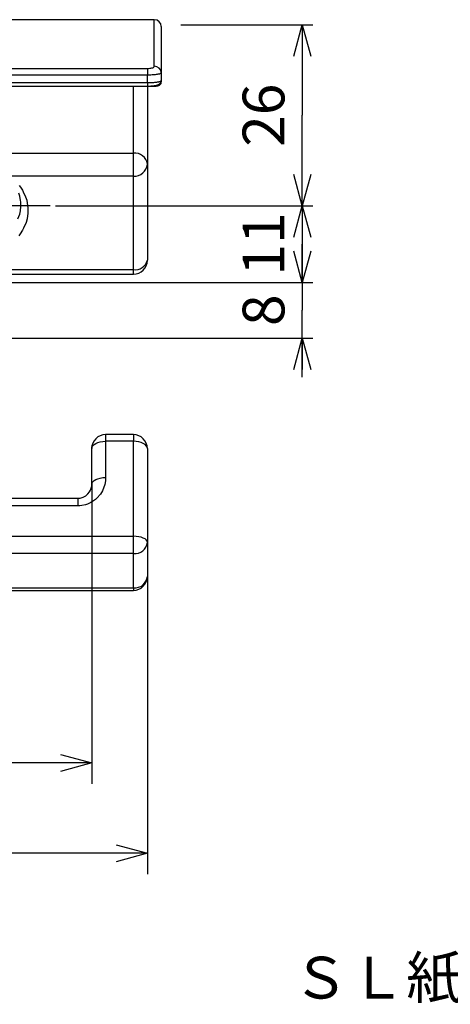
# Model space of a CAD drawing. Extents: x 103 to 1045, y 75 to 403.
# Drawn here: x 226 to 288, y 75 to 216 of the extents above; entities that cross this region are included whole.
import ezdxf

# ---------------------------------------------------------------- set-up
doc = ezdxf.new("R2010")
doc.units = 0
doc.header["$LTSCALE"] = 12.6
doc.linetypes.add('DASHDOT', pattern=[1, 0.5, -0.25, 0, -0.25])
doc.layers.get('0').update_dxf_attribs({"linetype": 'CONTINUOUS'})
doc.layers.add('LEVEL001', color=7, linetype='CONTINUOUS')
doc.styles.add('GMM001', font='txt.shx', dxfattribs={"width": 0.842105, "bigfont": 'bigfont.shx'})
doc.styles.add('GMM002', font='txt.shx', dxfattribs={"bigfont": 'bigfont.shx'})
doc.styles.get("Standard").update_dxf_attribs({"font": 'TXT', "bigfont": 'BIGFONT'})
doc.dimstyles.new('GMM001', dxfattribs={"dimtxt": 5.7, "dimasz": 4.5, "dimexe": 3, "dimexo": 0, "dimgap": 2.442857, "dimtad": 3, "dimdec": 6, "dimdsep": 46, "dimtxsty": 'GMM001', "dimblk1": 'OPEN30', "dimblk2": 'OPEN30', "dimsah": 1, "dimcen": 1.5, "dimclrd": 2, "dimclre": 2, "dimclrt": 2, "dimaunit": 1, "dimadec": 0, "dimazin": 0, "dimtfac": 0.657895, "dimtdec": 0, "dimtmove": 0, "dimatfit": 3, "dimfxl": 1, "dimtolj": 1, "dimtzin": 0, "dimarcsym": 0})
doc.dimstyles.new('GMM002', dxfattribs={"dimtxt": 6, "dimasz": 4.5, "dimexe": 1.5, "dimexo": 0.75, "dimgap": 2.571429, "dimtad": 3, "dimdec": 6, "dimdsep": 46, "dimtxsty": 'GMM002', "dimblk1": 'OPEN30', "dimblk2": 'OPEN30', "dimsah": 1, "dimcen": 1.5, "dimclrd": 3, "dimclre": 3, "dimclrt": 3, "dimadec": 0, "dimazin": 0, "dimtfac": 0.625, "dimtdec": 0, "dimtmove": 0, "dimatfit": 3, "dimfxl": 1, "dimtolj": 1, "dimtzin": 0, "dimarcsym": 0})
doc.dimstyles.new('GMM004', dxfattribs={"dimtxt": 6, "dimasz": 4.5, "dimexe": 1.5, "dimexo": 0.75, "dimgap": 2.571429, "dimtad": 3, "dimdec": 6, "dimdsep": 46, "dimtxsty": 'GMM002', "dimblk1": 'OPEN30', "dimblk2": 'OPEN30', "dimsah": 1, "dimcen": 1.5, "dimclrd": 3, "dimclre": 3, "dimclrt": 3, "dimadec": 0, "dimazin": 0, "dimtfac": 0.625, "dimtdec": 0, "dimtmove": 0, "dimatfit": 3, "dimfxl": 1, "dimtolj": 1, "dimtzin": 0, "dimarcsym": 0})

# ---------------------------------------------------------------- blocks, each defined once
blk = doc.blocks.new('_OPEN30')
at = {"color": 0, "linetype": 'BYBLOCK'}
for p, q in [((-1, 0.268), (0, 0)), ((0, 0), (-1, -0.268)), ((0, 0), (-1, 0))]:
    blk.add_line(p, q, dxfattribs=at)
blk = doc.blocks.new('*D16')
at = {"layer": 'LEVEL001', "color": 2, "linetype": 'CONTINUOUS'}
for p, q in [((116.18, 152.79), (116.18, 106.45)), ((236.18, 149.69), (236.18, 106.45)), ((116.18, 109.45), (176.18, 109.45)), ((236.18, 109.45), (176.18, 109.45))]:
    blk.add_line(p, q, dxfattribs=at)
at = {"layer": 'LEVEL001', "color": 2, "linetype": 'CONTINUOUS', "xscale": 4.5, "yscale": 4.5, "zscale": 4.5, "rotation": 180}
blk.add_blockref('_OPEN30', (116.18, 109.45), dxfattribs=at)
at = {"layer": 'LEVEL001', "color": 2, "linetype": 'CONTINUOUS', "xscale": 4.5, "yscale": 4.5, "zscale": 4.5}
blk.add_blockref('_OPEN30', (236.18, 109.45), dxfattribs=at)
at = {"layer": 'LEVEL001', "color": 2, "insert": (176.18, 111.89), "char_height": 5.7, "attachment_point": 8, "style": 'GMM001'}
blk.add_mtext('\\A1;120', dxfattribs=at)
blk = doc.blocks.new('*D17')
at = {"layer": 'LEVEL001', "color": 2, "linetype": 'CONTINUOUS'}
for p, q in [((108.18, 136.91), (108.18, 93.48)), ((244.18, 136.72), (244.18, 93.48)), ((108.18, 96.48), (176.18, 96.48)), ((244.18, 96.48), (176.18, 96.48))]:
    blk.add_line(p, q, dxfattribs=at)
at = {"layer": 'LEVEL001', "color": 2, "linetype": 'CONTINUOUS', "xscale": 4.5, "yscale": 4.5, "zscale": 4.5, "rotation": 180}
blk.add_blockref('_OPEN30', (108.18, 96.48), dxfattribs=at)
at = {"layer": 'LEVEL001', "color": 2, "linetype": 'CONTINUOUS', "xscale": 4.5, "yscale": 4.5, "zscale": 4.5}
blk.add_blockref('_OPEN30', (244.18, 96.48), dxfattribs=at)
at = {"layer": 'LEVEL001', "color": 2, "insert": (176.18, 98.92), "char_height": 5.7, "attachment_point": 8, "style": 'GMM001'}
blk.add_mtext('\\A1;136', dxfattribs=at)
blk = doc.blocks.new('*D21')
at = {"layer": 'LEVEL001', "color": 3, "linetype": 'CONTINUOUS'}
for p, q in [((266.44, 184.1), (266.44, 174.48)), ((187.13, 178.48), (267.94, 178.48)), ((266.44, 164.85), (266.44, 174.48)), ((194.93, 170.48), (267.94, 170.48))]:
    blk.add_line(p, q, dxfattribs=at)
at = {"layer": 'LEVEL001', "color": 3, "linetype": 'CONTINUOUS', "xscale": 4.5, "yscale": 4.5, "zscale": 4.5}
for p, rotation in [((266.44, 178.48), 270), ((266.44, 170.48), 90)]:
    blk.add_blockref('_OPEN30', p, dxfattribs=dict(at, rotation=rotation))
at = {"layer": 'LEVEL001', "color": 3, "insert": (263.87, 174.48), "char_height": 6, "attachment_point": 8, "rotation": 90, "style": 'GMM002'}
blk.add_mtext('\\A1;8', dxfattribs=at)
blk = doc.blocks.new('*D22')
at = {"layer": 'LEVEL001', "color": 3, "linetype": 'CONTINUOUS'}
for p, q in [((230.98, 189.48), (267.94, 189.48)), ((266.44, 189.48), (266.44, 183.98)), ((266.44, 178.48), (266.44, 183.98))]:
    blk.add_line(p, q, dxfattribs=at)
at = {"layer": 'LEVEL001', "color": 3, "linetype": 'CONTINUOUS', "xscale": 4.5, "yscale": 4.5, "zscale": 4.5}
for p, rotation in [((266.44, 189.48), 90), ((266.44, 178.48), 270)]:
    blk.add_blockref('_OPEN30', p, dxfattribs=dict(at, rotation=rotation))
at = {"layer": 'LEVEL001', "color": 3, "insert": (263.87, 183.98), "char_height": 6, "attachment_point": 8, "rotation": 90, "style": 'GMM002'}
blk.add_mtext('\\A1;11', dxfattribs=at)
blk = doc.blocks.new('*D23')
at = {"layer": 'LEVEL001', "color": 3, "linetype": 'CONTINUOUS'}
for p, q in [((249.01, 215.48), (267.94, 215.48)), ((266.44, 215.48), (266.44, 202.48)), ((266.44, 189.48), (266.44, 202.48))]:
    blk.add_line(p, q, dxfattribs=at)
at = {"layer": 'LEVEL001', "color": 3, "linetype": 'CONTINUOUS', "xscale": 4.5, "yscale": 4.5, "zscale": 4.5}
for p, rotation in [((266.44, 215.48), 90), ((266.44, 189.48), 270)]:
    blk.add_blockref('_OPEN30', p, dxfattribs=dict(at, rotation=rotation))
at = {"layer": 'LEVEL001', "color": 3, "insert": (263.87, 202.48), "char_height": 6, "attachment_point": 8, "rotation": 90, "style": 'GMM002'}
blk.add_mtext('\\A1;26', dxfattribs=at)

msp = doc.modelspace()

# ---------------------------------------------------------------- linework, layer by layer
at = {"layer": 'LEVEL001', "color": 7, "linetype": 'CONTINUOUS'}
for p, q in [((245.180355, 216.2034674), (107.180355, 216.2034674)), ((246.180355, 215.2034674), (246.180355, 208.558657)), ((246.180355, 208.558657), (246.180355, 207.4649312)), ((108.180355, 206.6680664), (244.180355, 206.6680664)), ((244.180355, 206.6680664), (245.180355, 206.6680664)), ((244.180355, 206.6680664), (244.180355, 195.463996)), ((246.180355, 207.4649312), (246.180355, 207.2681706)), ((244.180355, 195.463996), (244.180355, 181.6494047)), ((198.180355, 179.6494047), (242.180355, 179.6494047)), ((242.180355, 156.6136404), (238.180355, 156.6136404)), ((236.180355, 149.4760138), (236.180355, 154.6136404)), ((244.180355, 154.6136404), (244.180355, 141.1505885)), ((121.180355, 147.4760138), (234.180355, 147.4760138)), ((244.180355, 141.1505885), (244.180355, 136.2387335)), ((110.180355, 134.2387335), (242.180355, 134.2387335))]:
    msp.add_line(p, q, dxfattribs=at)
at = {"layer": 'LEVEL001', "color": 1, "linetype": 'CONTINUOUS'}
for p, q in [((245.180355, 209.514061), (245.180355, 216.2034674)), ((108.180355, 209.1990183), (244.180355, 209.1990183)), ((244.180355, 208.2457147), (108.180355, 208.2457147)), ((244.180355, 209.1990183), (244.180355, 208.2457147)), ((244.180355, 207.1680664), (244.180355, 208.2457147)), ((108.180355, 207.1680664), (244.180355, 207.1680664)), ((242.180355, 197.0559721), (242.180355, 206.6680664)), ((244.180355, 207.1680664), (244.180355, 206.6680664)), ((244.4519728, 206.6779046), (245.180355, 206.6779046)), ((245.180355, 206.6779046), (245.180355, 206.6680773)), ((212.9646277, 197.0559721), (242.180355, 197.0559721)), ((242.180355, 193.7421076), (242.180355, 197.0559721)), ((242.180355, 193.7421076), (224.2034256, 193.7421076)), ((242.180355, 180.311255), (242.180355, 193.7421076)), ((198.180355, 180.311255), (242.180355, 180.311255)), ((242.180355, 179.6494047), (242.180355, 180.311255)), ((237.0692145, 155.4783224), (237.4149881, 155.5744236)), ((237.4149881, 155.5744236), (237.7901744, 155.6336024)), ((237.7901744, 155.6336024), (238.180355, 155.6535847)), ((238.180355, 156.6136404), (238.180355, 155.6535847)), ((238.180355, 155.6535847), (238.180355, 150.4465307)), ((242.180355, 155.6535847), (238.180355, 155.6535847)), ((242.180355, 156.6136404), (242.180355, 155.6535847)), ((242.180355, 142.0085996), (242.180355, 155.6535847)), ((242.5705356, 155.6336024), (242.180355, 155.6535847)), ((242.9457219, 155.5744236), (242.5705356, 155.6336024)), ((243.2914955, 155.4783224), (242.9457219, 155.5744236)), ((236.180355, 154.6136404), (236.2187844, 154.8165234)), ((236.2187844, 154.8165234), (236.3325959, 155.0116098)), ((236.3325959, 155.0116098), (236.5174158, 155.1914025)), ((236.5174158, 155.1914025), (236.7661414, 155.348992)), ((236.7661414, 155.348992), (237.0692145, 155.4783224)), ((243.5945686, 155.348992), (243.2914955, 155.4783224)), ((243.8432942, 155.1914025), (243.5945686, 155.348992)), ((244.0281141, 155.0116098), (243.8432942, 155.1914025)), ((244.1419256, 154.8165234), (244.0281141, 155.0116098)), ((244.180355, 154.6136404), (244.1419256, 154.8165234)), ((236.3325959, 149.8474145), (236.5174158, 150.0152041)), ((236.5174158, 150.0152041), (236.7661414, 150.1622729)), ((236.7661414, 150.1622729), (237.0692145, 150.2829691)), ((237.0692145, 150.2829691), (237.4149881, 150.3726545)), ((237.4149881, 150.3726545), (237.7901744, 150.4278825)), ((237.7901744, 150.4278825), (238.180355, 150.4465307)), ((236.180355, 149.4760138), (236.2187844, 149.6653523)), ((236.2187844, 149.6653523), (236.3325959, 149.8474145)), ((234.180355, 147.4760138), (234.180355, 146.3924766)), ((234.180355, 146.3924766), (121.180355, 146.3924766)), ((110.180355, 142.0085996), (242.180355, 142.0085996)), ((242.180355, 139.5121247), (242.180355, 142.0085996)), ((242.5705356, 141.9921132), (242.180355, 142.0085996)), ((242.9457219, 141.9432874), (242.5705356, 141.9921132)), ((243.2914955, 141.8639987), (242.9457219, 141.9432874)), ((243.5945686, 141.757294), (243.2914955, 141.8639987)), ((243.8432942, 141.627274), (243.5945686, 141.757294)), ((244.0281141, 141.4789351), (243.8432942, 141.627274)), ((244.1419256, 141.3179782), (244.0281141, 141.4789351)), ((244.180355, 141.1505885), (244.1419256, 141.3179782)), ((242.180355, 139.5121247), (110.180355, 139.5121247)), ((242.180355, 134.6002697), (242.180355, 139.5121247)), ((110.180355, 134.6002697), (242.180355, 134.6002697)), ((242.180355, 134.6002697), (242.180355, 134.2387335))]:
    msp.add_line(p, q, dxfattribs=at)
at = {"layer": 'LEVEL001', "color": 2, "linetype": 'DASHDOT'}
msp.add_line((230.2338035, 189.4760138), (211.9483847, 189.4760138), dxfattribs=at)
at = {"layer": 'LEVEL001', "color": 1, "linetype": 'CONTINUOUS'}
for points in [[(225.7718461, 192.3705323), (225.937295, 192.1493971), (226.2291661, 191.6981337), (226.3564392, 191.4669759), (226.6873588, 190.7570532), (226.8410551, 190.2619919), (226.9692106, 189.4841247), (226.994163, 189.2206897), (227.0071123, 188.6913137), (226.9952663, 188.4245176), (226.9010999, 187.6182505), (226.7621361, 187.0727675), (226.3987952, 186.2460413), (226.2521935, 185.9716932), (225.9050643, 185.4374602), (225.7041046, 185.1761588)], [(225.579195, 187.6086635), (225.8456035, 188.2882513), (225.9439091, 188.7343158), (226.0029602, 189.3911185), (226.0075528, 189.6080229), (225.9884997, 190.0376332), (225.964693, 190.2510653), (225.8528668, 190.8787674), (225.7258256, 191.2801606)], [(238.180355, 150.4465307), (238.180355, 149.9494675), (238.0931837, 149.4633997), (237.7329163, 148.5154003), (237.4691289, 148.0782886), (236.9328943, 147.4929538), (236.7339932, 147.3145028), (236.3021035, 146.999243), (236.0671653, 146.8607557), (235.5597371, 146.6307429), (235.2965529, 146.54326), (234.7510756, 146.4240022), (234.4660132, 146.3924766), (234.180355, 146.3924766)]]:
    msp.add_lwpolyline(points, dxfattribs=at)
at = {"layer": 'LEVEL001', "color": 7, "linetype": 'CONTINUOUS'}
msp.add_lwpolyline([(234.180355, 147.4760138), (234.345694, 147.4760138), (234.5093708, 147.4970123), (234.8144383, 147.5726912), (234.9608755, 147.6286867), (235.2238603, 147.763435), (235.3404931, 147.8412432), (235.5505789, 148.0128385), (235.6441513, 148.1073779), (235.8843548, 148.3990554), (235.9968018, 148.6085685), (236.1453935, 149.0394772), (236.180355, 149.2569647), (236.180355, 149.4760138)], dxfattribs=at)
for centre, radius, start, end in [((245.180355, 215.2034674), 1, 0, 90), ((242.180355, 181.6494047), 2, 270, 0), ((238.180355, 154.6136404), 2, 90, 180), ((242.180355, 154.6136404), 2, 0, 90), ((242.180355, 136.2387335), 2, 270, 0)]:
    msp.add_arc(centre, radius, start, end, dxfattribs=at)
at = {"layer": 'LEVEL001', "color": 1, "linetype": 'CONTINUOUS'}
for centre, radius, start, end in [((245.2021558, 208.5358386), 0.9784653, 1.336295089, 91.27669152), ((245.6851192, 207.2730283), 0.4952596, 269.448824862, 359.438010689), ((242.3635565, 195.2338399), 1.8313188, 7.219898857, 95.741359753), ((242.3097425, 195.6142816), 1.8766397, 266.04652611, 355.406703399), ((242.4565244, 182.0621678), 1.772559, 261.03664898, 346.534323189), ((242.3447845, 141.3513003), 1.8465114, 264.891115184, 353.759742031), ((242.3447845, 136.4394454), 1.8465114, 264.891115184, 353.759742031)]:
    msp.add_arc(centre, radius, start, end, dxfattribs=at)
for points, knots in [([(244.180355, 209.1990183), (244.2385086, 209.1999943), (244.4103448, 209.2028782), (244.6889091, 209.236085), (244.9594212, 209.307616), (245.144841, 209.4049863), (245.1685143, 209.4776945), (245.180355, 209.514061)], [0, 0, 0, 0, 0.1085202506, 0.3206633083, 0.5433366274, 0.771590813, 1, 1, 1, 1]), ([(246.180355, 208.558657), (246.1746042, 208.5408621), (246.1629267, 208.5047274), (246.0687273, 208.4519696), (245.9189334, 208.4016224), (245.715381, 208.3564344), (245.4626694, 208.3170884), (245.1766506, 208.2859451), (244.8612521, 208.2629821), (244.5847514, 208.2513751), (244.3551059, 208.2464177), (244.2387567, 208.2459496), (244.180355, 208.2457147)], [0, 0, 0, 0, 0.1104523006, 0.2242862164, 0.3355433638, 0.4503095559, 0.5603456689, 0.6738592642, 0.7800736749, 0.8894778528, 0.9445231929, 1, 1, 1, 1]), ([(244.180355, 207.1680664), (244.2347794, 207.1682604), (244.3440034, 207.1686496), (244.5080799, 207.1718212), (244.6717893, 207.1769471), (244.8315321, 207.1841463), (245.0372988, 207.1962723), (245.2321582, 207.2121524), (245.411614, 207.2314253), (245.5802166, 207.2528642), (245.7305428, 207.2773083), (245.8590484, 207.3042142), (245.9440698, 207.3255326), (246.0170809, 207.347819), (246.0778672, 207.3711287), (246.1206561, 207.3928161), (246.1573483, 207.4181848), (246.1774268, 207.4414992), (246.1796195, 207.459046), (246.180355, 207.4649312)], [0, 0, 0, 0, 0.0516997687, 0.1037558596, 0.1569337982, 0.210498423, 0.2621030495, 0.3670231298, 0.4204565068, 0.4723886275, 0.5779606346, 0.6317173333, 0.6844823649, 0.7376073698, 0.7918626745, 0.8465066001, 0.8845507627, 0.9612777919, 1, 1, 1, 1]), ([(245.180355, 206.6779046), (245.2140005, 206.6783128), (245.3040188, 206.679405), (245.4440373, 206.6907765), (245.5743656, 206.7134113), (245.6632833, 206.7437403), (245.6746659, 206.766444), (245.680355, 206.7777916)], [0, 0, 0, 0, 0.1278354565, 0.3420224318, 0.560177311, 0.7801713457, 1, 1, 1, 1])]:
    msp.add_open_spline(points, degree=3, knots=knots, dxfattribs=at)
at = {"layer": 'LEVEL001', "color": 7, "linetype": 'CONTINUOUS'}
for points, knots in [([(244.1804605, 206.6687228), (244.3638504, 206.6721931), (244.7388209, 206.6792887), (245.2516213, 206.7406374), (245.6204455, 206.8276924), (245.8780226, 206.9381607), (246.0692034, 207.1047923), (246.1761511, 207.3029017), (246.1704289, 207.4237145), (246.168482, 207.4648198)], [0, 0, 0, 0, 0.1907152946, 0.3899483402, 0.5985031219, 0.7416341415, 0.8585018116, 0.9518566025, 1, 1, 1, 1]), ([(245.1807236, 206.668873), (245.264867, 206.6706591), (245.4444914, 206.6744719), (245.6620432, 206.7085319), (245.8343943, 206.7610952), (245.9847808, 206.8481864), (246.1028193, 206.9783859), (246.1744673, 207.12679), (246.1726035, 207.2286405), (246.1718817, 207.2680864)], [0, 0, 0, 0, 0.1768067212, 0.3774367511, 0.5300289928, 0.65668634, 0.7822889021, 0.9156819898, 1, 1, 1, 1])]:
    msp.add_open_spline(points, degree=3, knots=knots, dxfattribs=at)

# ---------------------------------------------------------------- texts
at = {"layer": 'LEVEL001', "color": 14, "oblique": 15}
msp.add_text('ＳＬ紙巻器', height=6, dxfattribs=at).set_placement((264.9913152, 75.6153461))

# ---------------------------------------------------------------- dimensions: what is measured, and where the dimension line sits
at = {"layer": 'LEVEL001', "color": 3, "linetype": 'CONTINUOUS'}
for base, p1, p2, angle, dimstyle, picture, middle in [((266.4427891, 189.4760138), (248.263373, 215.4760138), (266.4427891, 189.4760138), 270, 'GMM002', '*D23', (266.4427891, 202.4760138)), ((266.4427891, 178.4760138), (230.2338035, 189.4760138), (266.4427891, 178.4760138), 270, 'GMM002', '*D22', (266.4427891, 183.9760138)), ((266.4427891, 178.4760138), (194.180355, 170.4760138), (186.3815246, 178.4760138), 90, 'GMM004', '*D21', (266.4427891, 174.4760138))]:
    dim = msp.add_linear_dim(base=base, p1=p1, p2=p2, angle=angle, dimstyle=dimstyle, dxfattribs=at)
    dim.commit()
    dim.dimension.update_dxf_attribs({"geometry": picture, "text_midpoint": middle})
at = {"layer": 'LEVEL001', "color": 2, "linetype": 'CONTINUOUS'}
for base, p1, p2, picture, middle in [((236.180355, 109.4455249), (116.180355, 152.7887399), (236.180355, 149.692796), '*D16', (176.180355, 109.4455249)), ((244.180355, 96.4812597), (108.180355, 136.9076942), (244.180355, 136.7213642), '*D17', (176.180355, 96.4812597))]:
    dim = msp.add_linear_dim(base=base, p1=p1, p2=p2, dimstyle='GMM001', dxfattribs=at)
    dim.commit()
    dim.dimension.update_dxf_attribs({"geometry": picture, "text_midpoint": middle})

doc.saveas('drawing.dxf')
